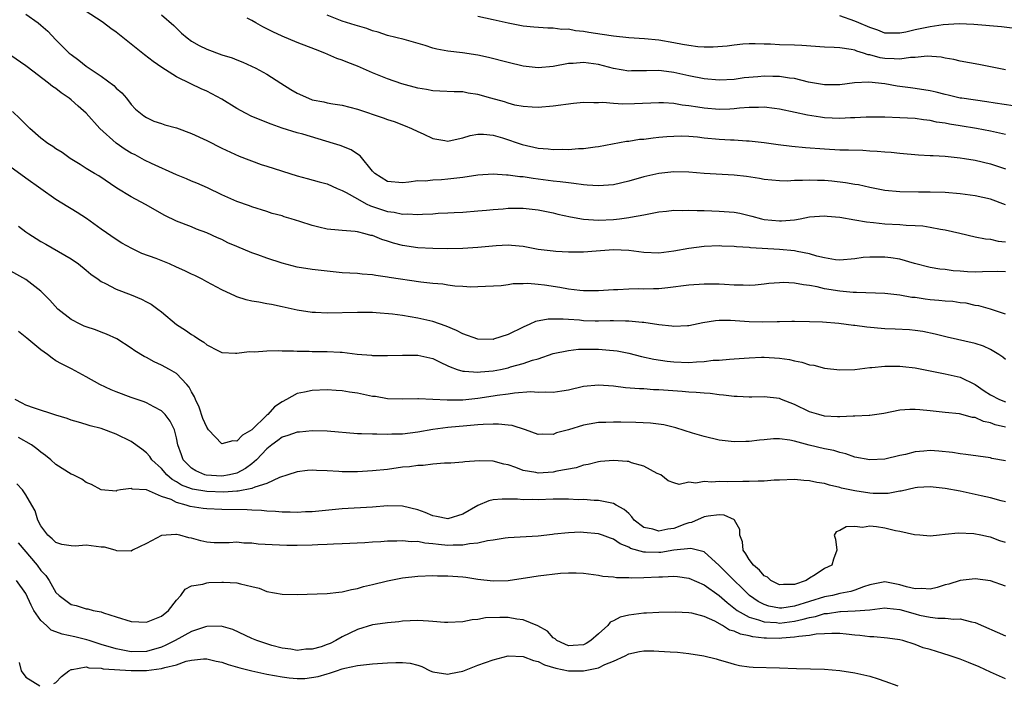
# Model space of a CAD drawing. Units: inches. Extents: x 2538000 to 2541000, y 1557000 to 1560000.
# Drawn here: x 2538134 to 2538265, y 1557593 to 1557681 of the extents above; entities that cross this region are included whole.
import ezdxf

# ---------------------------------------------------------------- set-up
doc = ezdxf.new("R2010")
doc.units = ezdxf.units.IN
doc.header["$MEASUREMENT"] = 0
doc.layers.add('LD25381557_2ft', color=221, linetype='Continuous')

msp = doc.modelspace()

# ---------------------------------------------------------------- linework, layer by layer
at = {"layer": 'LD25381557_2ft'}
for points, elevation in [([(2538265, 1557656.86), (2538263, 1557657.6), (2538261, 1557658.06), (2538259, 1557658.32), (2538257, 1557658.47), (2538255, 1557658.52), (2538253.48, 1557658.52), (2538251, 1557658.57), (2538249, 1557658.77), (2538247, 1557659.16), (2538245.5, 1557659.5), (2538245, 1557659.57), (2538243.79, 1557659.79), (2538241.98, 1557659.98), (2538241, 1557660.06), (2538240.07, 1557660.07), (2538239, 1557660.13), (2538238.06, 1557660.06), (2538237, 1557660.08), (2538236.01, 1557660.01), (2538235, 1557660.03), (2538233, 1557660.22), (2538232.35, 1557660.35), (2538230.62, 1557660.62), (2538229, 1557660.79), (2538225, 1557661.03), (2538223, 1557661.17), (2538221, 1557661.21), (2538219, 1557661.02), (2538217, 1557660.56), (2538215, 1557659.98), (2538213, 1557659.52), (2538211, 1557659.36), (2538209.48, 1557659.48), (2538209, 1557659.49), (2538207.7, 1557659.7), (2538207, 1557659.75), (2538205.92, 1557659.92), (2538205, 1557660.01), (2538203, 1557660.27), (2538202.34, 1557660.34), (2538201, 1557660.55), (2538200.57, 1557660.57), (2538199, 1557660.8), (2538198.8, 1557660.8), (2538197, 1557660.92), (2538195, 1557660.79), (2538193, 1557660.5), (2538191, 1557660.24), (2538190.16, 1557660.16), (2538189, 1557660.12), (2538188.01, 1557660.01), (2538187, 1557660.03), (2538185.84, 1557659.84), (2538185, 1557659.77), (2538183, 1557659.94), (2538181.3, 1557661), (2538181, 1557661.31), (2538179.37, 1557663.37), (2538179, 1557663.58), (2538178.16, 1557664.16), (2538176.72, 1557664.72), (2538175.85, 1557665), (2538171.77, 1557666.23), (2538171, 1557666.43), (2538169.03, 1557667.03), (2538167.55, 1557667.55), (2538165, 1557668.59), (2538164.17, 1557669), (2538163, 1557669.64), (2538161, 1557670.88), (2538159, 1557671.95), (2538158.26, 1557672.26), (2538156.9, 1557672.9), (2538155, 1557673.83), (2538153.06, 1557675.06), (2538151.88, 1557675.88), (2538150.75, 1557676.75), (2538149.63, 1557677.63), (2538147, 1557679.76), (2538146.27, 1557680.27), (2538145.31, 1557681), (2538145, 1557681.22), (2538143, 1557682.5)], 8240), ([(2538135, 1557682.14), (2538136.64, 1557681), (2538137, 1557680.72), (2538137.9, 1557679.9), (2538139, 1557678.75), (2538140.75, 1557677), (2538141, 1557676.79), (2538142.05, 1557676.05), (2538143, 1557675.28), (2538145, 1557673.95), (2538146.7, 1557672.7), (2538147, 1557672.36), (2538147.72, 1557671.72), (2538148.35, 1557671), (2538149, 1557670.18), (2538149.57, 1557669.57), (2538150.24, 1557669), (2538150.68, 1557668.68), (2538151, 1557668.46), (2538151.97, 1557667.97), (2538153, 1557667.63), (2538153.46, 1557667.46), (2538155, 1557667.07), (2538157, 1557666.34), (2538159, 1557665.37), (2538161, 1557664.38), (2538163.31, 1557663.31), (2538166.22, 1557662.22), (2538167, 1557662), (2538171, 1557660.71), (2538172.35, 1557660.35), (2538173.91, 1557659.91), (2538175, 1557659.62), (2538176.33, 1557659), (2538177, 1557658.74), (2538177.51, 1557658.49), (2538179, 1557657.63), (2538180.18, 1557657), (2538180.73, 1557656.73), (2538181, 1557656.65), (2538182.22, 1557656.22), (2538183, 1557655.97), (2538183.87, 1557655.87), (2538185, 1557655.61), (2538185.65, 1557655.65), (2538187, 1557655.57), (2538187.63, 1557655.63), (2538189, 1557655.66), (2538189.73, 1557655.73), (2538191, 1557655.77), (2538191.85, 1557655.85), (2538193, 1557655.88), (2538195, 1557656.04), (2538196.14, 1557656.14), (2538197, 1557656.25), (2538198.34, 1557656.34), (2538199, 1557656.42), (2538201, 1557656.41), (2538203, 1557656.18), (2538205, 1557655.78), (2538205.62, 1557655.62), (2538207.26, 1557655.26), (2538209, 1557654.94), (2538211, 1557654.8), (2538213, 1557654.91), (2538213.76, 1557655), (2538215, 1557655.17), (2538215.23, 1557655.23), (2538217, 1557655.52), (2538217.66, 1557655.66), (2538219, 1557655.9), (2538220, 1557656), (2538221, 1557656.13), (2538222.12, 1557656.12), (2538223, 1557656.16), (2538224.09, 1557656.09), (2538225, 1557656.09), (2538226.04, 1557656.04), (2538227, 1557656.02), (2538229, 1557655.86), (2538229.73, 1557655.73), (2538231.36, 1557655.36), (2538232.64, 1557655), (2538233, 1557654.92), (2538235, 1557654.71), (2538235.29, 1557654.71), (2538237, 1557654.88), (2538237.76, 1557655), (2538239, 1557655.24), (2538241, 1557655.38), (2538241.34, 1557655.34), (2538243, 1557655.21), (2538245, 1557654.88), (2538246.57, 1557654.58), (2538247.51, 1557654.49), (2538249, 1557654.31), (2538251, 1557654.22), (2538251.84, 1557654.16), (2538253, 1557654.12), (2538254.05, 1557654.05), (2538255, 1557653.89), (2538256.4, 1557653.6), (2538257, 1557653.53), (2538258.93, 1557653.07), (2538261, 1557652.61), (2538262.34, 1557652.34), (2538263, 1557652.31), (2538264.01, 1557652.01), (2538265, 1557651.94)], 8238), ([(2538153, 1557682.07), (2538154.64, 1557680.64), (2538155, 1557680.31), (2538155.66, 1557679.66), (2538156.39, 1557679), (2538157, 1557678.57), (2538158.01, 1557678.01), (2538159, 1557677.53), (2538161, 1557676.78), (2538162.37, 1557676.37), (2538163, 1557676.08), (2538163.79, 1557675.79), (2538165.51, 1557675), (2538167, 1557674.21), (2538168.86, 1557673), (2538170.18, 1557672.18), (2538171, 1557671.69), (2538172.49, 1557671), (2538173, 1557670.81), (2538174.54, 1557670.54), (2538175, 1557670.41), (2538175.74, 1557670.26), (2538177, 1557670.08), (2538179, 1557669.55), (2538182.42, 1557668.42), (2538183, 1557668.19), (2538183.9, 1557667.9), (2538185.36, 1557667.36), (2538186.2, 1557667), (2538187, 1557666.6), (2538187.72, 1557666.28), (2538189, 1557665.66), (2538190.62, 1557665.38), (2538191, 1557665.3), (2538192.38, 1557665.62), (2538193, 1557665.73), (2538193.96, 1557666.04), (2538195, 1557666.25), (2538195.75, 1557666.25), (2538197, 1557666.11), (2538198.25, 1557665.75), (2538200.86, 1557664.86), (2538203, 1557664.39), (2538204.3, 1557664.3), (2538205, 1557664.2), (2538206.24, 1557664.24), (2538207, 1557664.19), (2538208.33, 1557664.33), (2538209, 1557664.34), (2538210.57, 1557664.57), (2538211, 1557664.61), (2538214.7, 1557665.3), (2538215, 1557665.32), (2538216.45, 1557665.55), (2538217, 1557665.58), (2538218.24, 1557665.76), (2538219, 1557665.82), (2538220.07, 1557665.93), (2538221, 1557665.98), (2538222.01, 1557665.99), (2538223, 1557665.96), (2538224.14, 1557665.86), (2538225, 1557665.76), (2538227, 1557665.57), (2538228.52, 1557665.48), (2538229, 1557665.47), (2538230.64, 1557665.36), (2538231, 1557665.36), (2538233, 1557665.11), (2538234.84, 1557664.84), (2538236.63, 1557664.63), (2538238.47, 1557664.47), (2538241, 1557664.28), (2538243, 1557664.17), (2538244.15, 1557664.15), (2538246.09, 1557664.09), (2538247, 1557664.03), (2538247.98, 1557663.98), (2538249, 1557663.87), (2538249.83, 1557663.83), (2538251, 1557663.69), (2538253.48, 1557663.48), (2538255, 1557663.42), (2538255.39, 1557663.39), (2538257, 1557663.32), (2538259, 1557663.1), (2538259.57, 1557663), (2538261, 1557662.76), (2538263, 1557662.29), (2538265, 1557661.62)], 8242), ([(2538265, 1557666.18), (2538263, 1557666.63), (2538261.16, 1557667), (2538259, 1557667.35), (2538257.56, 1557667.56), (2538257, 1557667.68), (2538255.84, 1557667.84), (2538255, 1557668.04), (2538254.14, 1557668.14), (2538253, 1557668.31), (2538251, 1557668.42), (2538249, 1557668.47), (2538247, 1557668.5), (2538246.5, 1557668.5), (2538245, 1557668.42), (2538244.42, 1557668.42), (2538243, 1557668.33), (2538241, 1557668.42), (2538240.47, 1557668.47), (2538238.74, 1557668.74), (2538237.09, 1557669.09), (2538235, 1557669.57), (2538234.37, 1557669.63), (2538233, 1557669.83), (2538232.22, 1557669.78), (2538231, 1557669.79), (2538229.69, 1557669.69), (2538229, 1557669.6), (2538228.43, 1557669.57), (2538227, 1557669.52), (2538225, 1557669.68), (2538224.17, 1557669.83), (2538223, 1557670), (2538222.09, 1557670.09), (2538221, 1557670.29), (2538219.63, 1557670.37), (2538219, 1557670.38), (2538215.76, 1557670.24), (2538214.23, 1557670.23), (2538213, 1557670.29), (2538211.58, 1557670.42), (2538211, 1557670.41), (2538210.38, 1557670.38), (2538209, 1557670.43), (2538207.68, 1557670.32), (2538205, 1557669.95), (2538203, 1557669.79), (2538202.18, 1557669.82), (2538201, 1557669.9), (2538199.9, 1557670.1), (2538199, 1557670.33), (2538198.51, 1557670.51), (2538196.72, 1557671), (2538195, 1557671.51), (2538193.69, 1557671.69), (2538193, 1557671.83), (2538191.85, 1557671.85), (2538189.96, 1557671.96), (2538189, 1557671.98), (2538188.16, 1557672.16), (2538187, 1557672.33), (2538184.91, 1557672.91), (2538183, 1557673.59), (2538181, 1557674.39), (2538179, 1557675.27), (2538177.73, 1557675.73), (2538177, 1557676.07), (2538176.28, 1557676.28), (2538174.68, 1557677), (2538173.45, 1557677.45), (2538171, 1557678.39), (2538169, 1557679.22), (2538167.8, 1557679.8), (2538167, 1557680.21), (2538166.46, 1557680.46), (2538165.52, 1557681), (2538165, 1557681.31), (2538164.39, 1557681.61)], 8244), ([(2538266.02, 1557669.98), (2538263.65, 1557670.35), (2538262.54, 1557670.54), (2538259.21, 1557671), (2538259, 1557671.03), (2538257.41, 1557671.41), (2538257, 1557671.49), (2538255.81, 1557671.81), (2538255, 1557671.99), (2538253, 1557672.31), (2538252.38, 1557672.38), (2538250.61, 1557672.61), (2538249, 1557672.9), (2538246.86, 1557673.14), (2538244.97, 1557673.03), (2538243, 1557672.76), (2538241, 1557672.76), (2538238.86, 1557673.14), (2538237, 1557673.6), (2538236.34, 1557673.66), (2538235, 1557673.89), (2538234.11, 1557673.89), (2538233, 1557673.93), (2538232.14, 1557673.86), (2538230.31, 1557673.69), (2538229, 1557673.51), (2538227, 1557673.41), (2538225, 1557673.57), (2538223, 1557673.96), (2538221, 1557674.41), (2538219.37, 1557674.63), (2538219, 1557674.67), (2538217.35, 1557674.65), (2538217, 1557674.64), (2538215.38, 1557674.62), (2538215, 1557674.6), (2538213, 1557674.93), (2538211, 1557675.48), (2538209.66, 1557675.66), (2538209, 1557675.76), (2538207.63, 1557675.63), (2538207, 1557675.6), (2538205, 1557675.21), (2538203, 1557675.03), (2538201, 1557675.25), (2538199, 1557675.73), (2538196.42, 1557676.42), (2538195, 1557676.73), (2538192.96, 1557677.04), (2538191, 1557677.27), (2538189.52, 1557677.52), (2538189, 1557677.66), (2538188, 1557678), (2538185.21, 1557678.79), (2538183, 1557679.31), (2538181.75, 1557679.75), (2538181, 1557679.94), (2538180.26, 1557680.27), (2538179, 1557680.6), (2538178.72, 1557680.72), (2538177, 1557681.22), (2538175, 1557682.02)], 8246), ([(2538265, 1557674.79), (2538263, 1557675.15), (2538261.46, 1557675.46), (2538259, 1557675.94), (2538258.14, 1557676.14), (2538257, 1557676.34), (2538256.46, 1557676.46), (2538254.59, 1557676.59), (2538253, 1557676.42), (2538252.42, 1557676.42), (2538251, 1557676.17), (2538250.24, 1557676.24), (2538249, 1557676.26), (2538248.36, 1557676.36), (2538247, 1557676.76), (2538246.78, 1557676.78), (2538246.15, 1557677), (2538245.26, 1557677.26), (2538245, 1557677.38), (2538244.51, 1557677.49), (2538243, 1557677.68), (2538242.27, 1557677.73), (2538241, 1557677.77), (2538237.98, 1557677.98), (2538237, 1557678.03), (2538235, 1557678.09), (2538233.83, 1557678.17), (2538233, 1557678.18), (2538231.77, 1557678.23), (2538231, 1557678.23), (2538230.16, 1557678.16), (2538229, 1557678.06), (2538228.09, 1557677.91), (2538226.23, 1557677.77), (2538225, 1557677.79), (2538224.17, 1557677.83), (2538223, 1557677.98), (2538222.15, 1557678.15), (2538221, 1557678.34), (2538219, 1557678.69), (2538217.1, 1557678.9), (2538215, 1557679.03), (2538213, 1557679.24), (2538211.47, 1557679.47), (2538209.71, 1557679.71), (2538209, 1557679.86), (2538207.94, 1557679.94), (2538207, 1557680.15), (2538206.13, 1557680.13), (2538205, 1557680.31), (2538204.29, 1557680.29), (2538202.42, 1557680.42), (2538201, 1557680.58), (2538199, 1557680.98), (2538197, 1557681.42), (2538195, 1557681.83)], 8248), ([(2538267, 1557680.18), (2538264.46, 1557680.46), (2538260.8, 1557680.8), (2538258.87, 1557680.87), (2538256.73, 1557680.73), (2538255, 1557680.48), (2538253, 1557680.09), (2538251.79, 1557679.79), (2538251, 1557679.65), (2538249, 1557679.66), (2538248.05, 1557680.05), (2538247, 1557680.37), (2538245.54, 1557681), (2538245, 1557681.25), (2538243, 1557681.93)], 8250), ([(2538265, 1557647.97), (2538263.98, 1557647.98), (2538261.95, 1557647.95), (2538261, 1557647.92), (2538259.96, 1557647.96), (2538259, 1557648.05), (2538258.07, 1557648.07), (2538257, 1557648.25), (2538256.3, 1557648.3), (2538255, 1557648.53), (2538252.93, 1557649.07), (2538251, 1557649.62), (2538249.81, 1557649.81), (2538249, 1557649.89), (2538248.08, 1557649.92), (2538247, 1557649.91), (2538246.13, 1557649.87), (2538245, 1557649.7), (2538243, 1557649.52), (2538242.43, 1557649.57), (2538241, 1557649.82), (2538239.96, 1557650.04), (2538239, 1557650.35), (2538237.35, 1557650.65), (2538237, 1557650.74), (2538235, 1557650.93), (2538231.16, 1557651.16), (2538231, 1557651.19), (2538229.29, 1557651.29), (2538229, 1557651.34), (2538227.38, 1557651.38), (2538227, 1557651.4), (2538225, 1557651.31), (2538223, 1557651.05), (2538221, 1557650.69), (2538219, 1557650.44), (2538217, 1557650.51), (2538215, 1557650.78), (2538213, 1557650.86), (2538210.68, 1557650.68), (2538209, 1557650.58), (2538207, 1557650.58), (2538205.34, 1557650.66), (2538205, 1557650.69), (2538203, 1557650.93), (2538201, 1557651.3), (2538199.46, 1557651.46), (2538199, 1557651.49), (2538197.41, 1557651.41), (2538195, 1557651.17), (2538193, 1557651.05), (2538191, 1557651.03), (2538189, 1557651.06), (2538187, 1557651.16), (2538185, 1557651.46), (2538183.78, 1557651.78), (2538183, 1557652.04), (2538182.25, 1557652.25), (2538181, 1557652.76), (2538180.8, 1557652.8), (2538180.05, 1557653), (2538179, 1557653.25), (2538178.69, 1557653.31), (2538177, 1557653.44), (2538176.49, 1557653.51), (2538175, 1557653.64), (2538173.88, 1557653.88), (2538173, 1557654.11), (2538171.36, 1557654.64), (2538170.21, 1557655), (2538169.27, 1557655.27), (2538169, 1557655.37), (2538167.71, 1557655.71), (2538167, 1557655.95), (2538165, 1557656.57), (2538164.7, 1557656.7), (2538163, 1557657.29), (2538161, 1557658.18), (2538159.09, 1557659.09), (2538157.71, 1557659.71), (2538157, 1557660), (2538156.31, 1557660.31), (2538155, 1557660.84), (2538151.66, 1557662.34), (2538150.77, 1557662.77), (2538149.49, 1557663.49), (2538149, 1557663.73), (2538148.2, 1557664.2), (2538147, 1557665.05), (2538144.83, 1557667), (2538143, 1557669.02), (2538141.94, 1557669.94), (2538141, 1557670.79), (2538140.74, 1557671), (2538139.7, 1557671.7), (2538139, 1557672.28), (2538138.56, 1557672.56), (2538138.02, 1557673), (2538135.16, 1557675.16), (2538135, 1557675.29), (2538133, 1557676.68)], 8236), ([(2538265, 1557642.35), (2538263.01, 1557643.01), (2538261.46, 1557643.46), (2538261, 1557643.51), (2538259.78, 1557643.78), (2538259, 1557643.85), (2538258.01, 1557644.01), (2538257, 1557644.06), (2538256.17, 1557644.17), (2538255, 1557644.26), (2538254.33, 1557644.33), (2538253, 1557644.54), (2538252.57, 1557644.57), (2538251, 1557644.85), (2538249, 1557645.06), (2538245.23, 1557645.23), (2538244.79, 1557645.21), (2538243, 1557645.38), (2538241, 1557645.72), (2538240.03, 1557645.97), (2538239, 1557646.16), (2538238.22, 1557646.22), (2538237, 1557646.47), (2538235.48, 1557646.52), (2538235, 1557646.5), (2538233.61, 1557646.39), (2538233, 1557646.31), (2538231.8, 1557646.2), (2538231, 1557646.15), (2538230.2, 1557646.2), (2538229, 1557646.2), (2538227.73, 1557646.27), (2538227, 1557646.33), (2538225, 1557646.33), (2538223, 1557646.17), (2538220.18, 1557645.82), (2538219, 1557645.71), (2538218.3, 1557645.7), (2538217, 1557645.64), (2538216.32, 1557645.68), (2538215, 1557645.65), (2538213.57, 1557645.57), (2538213, 1557645.58), (2538211, 1557645.44), (2538210.58, 1557645.42), (2538209, 1557645.44), (2538208.53, 1557645.47), (2538207, 1557645.65), (2538205.87, 1557645.87), (2538203.81, 1557646.19), (2538203, 1557646.29), (2538201.6, 1557646.4), (2538201, 1557646.37), (2538199.65, 1557646.35), (2538199, 1557646.23), (2538198.1, 1557646.1), (2538195, 1557645.96), (2538194.06, 1557645.94), (2538193, 1557646.02), (2538191.94, 1557646.06), (2538191, 1557646.2), (2538190.32, 1557646.32), (2538189, 1557646.42), (2538187.4, 1557646.6), (2538183.21, 1557647.21), (2538183, 1557647.26), (2538181.45, 1557647.45), (2538181, 1557647.54), (2538179.64, 1557647.64), (2538179, 1557647.72), (2538177, 1557647.84), (2538175, 1557648.03), (2538173, 1557648.27), (2538171, 1557648.59), (2538169, 1557649.11), (2538167, 1557649.77), (2538165.78, 1557650.22), (2538165, 1557650.49), (2538163, 1557651.33), (2538161.8, 1557651.8), (2538161, 1557652.23), (2538160.45, 1557652.45), (2538159, 1557653.15), (2538157.64, 1557653.64), (2538157, 1557653.93), (2538155, 1557654.69), (2538153.43, 1557655.43), (2538150.89, 1557656.89), (2538149, 1557657.92), (2538147.08, 1557659.08), (2538144.68, 1557660.68), (2538144.12, 1557661), (2538143, 1557661.69), (2538142.2, 1557662.2), (2538140.88, 1557663), (2538139.81, 1557663.81), (2538139, 1557664.3), (2538138.6, 1557664.6), (2538137.94, 1557665), (2538137, 1557665.68), (2538135.53, 1557667), (2538135, 1557667.5), (2538134.26, 1557668.26), (2538133.24, 1557669.24)], 8234), ([(2538265, 1557636.33), (2538264.64, 1557636.64), (2538264.14, 1557637), (2538263, 1557637.64), (2538262.08, 1557638.08), (2538261, 1557638.45), (2538257.27, 1557639.27), (2538255.68, 1557639.68), (2538254.03, 1557640.03), (2538253, 1557640.17), (2538252.25, 1557640.25), (2538250.35, 1557640.35), (2538249, 1557640.41), (2538246.61, 1557640.61), (2538245, 1557640.84), (2538244.85, 1557640.85), (2538242.9, 1557641.1), (2538240.73, 1557641.27), (2538239, 1557641.34), (2538237, 1557641.38), (2538236.64, 1557641.36), (2538235, 1557641.34), (2538234.69, 1557641.31), (2538232.72, 1557641.28), (2538231, 1557641.32), (2538228.51, 1557641.49), (2538227, 1557641.49), (2538226.54, 1557641.46), (2538224.83, 1557641.17), (2538223, 1557640.79), (2538222.79, 1557640.79), (2538221, 1557640.68), (2538220.74, 1557640.74), (2538219, 1557640.9), (2538217, 1557641.23), (2538216.77, 1557641.23), (2538215, 1557641.43), (2538214.58, 1557641.42), (2538213, 1557641.46), (2538212.56, 1557641.44), (2538211, 1557641.42), (2538210.57, 1557641.43), (2538209, 1557641.47), (2538208.48, 1557641.52), (2538207, 1557641.61), (2538206.32, 1557641.68), (2538204.31, 1557641.69), (2538202.64, 1557641.36), (2538201.88, 1557641), (2538201, 1557640.63), (2538199, 1557639.64), (2538197.07, 1557639), (2538197, 1557638.98), (2538195, 1557639.01), (2538193, 1557639.73), (2538192.17, 1557640.17), (2538190.76, 1557640.76), (2538189, 1557641.37), (2538187, 1557641.82), (2538185, 1557642.14), (2538183.68, 1557642.32), (2538181.48, 1557642.52), (2538181, 1557642.54), (2538179, 1557642.57), (2538175, 1557642.47), (2538173.44, 1557642.56), (2538173, 1557642.56), (2538171, 1557642.87), (2538169, 1557643.32), (2538167.6, 1557643.6), (2538167, 1557643.73), (2538165.91, 1557643.91), (2538165, 1557644.08), (2538164.25, 1557644.25), (2538163, 1557644.65), (2538162.75, 1557644.75), (2538162.27, 1557645), (2538161, 1557645.59), (2538159, 1557646.65), (2538158.38, 1557647), (2538157.45, 1557647.45), (2538157, 1557647.65), (2538156.09, 1557648.09), (2538155, 1557648.59), (2538154.05, 1557649), (2538152.29, 1557649.71), (2538150.41, 1557650.41), (2538149.05, 1557651.05), (2538147.75, 1557651.75), (2538147, 1557652.23), (2538145, 1557653.62), (2538143.05, 1557655.05), (2538141.83, 1557655.83), (2538141, 1557656.34), (2538140.57, 1557656.57), (2538139, 1557657.56), (2538137, 1557658.96), (2538135, 1557660.37), (2538131.37, 1557663)], 8232), ([(2538134.02, 1557654.02), (2538135, 1557653.28), (2538135.39, 1557653), (2538136.37, 1557652.37), (2538137, 1557651.99), (2538137.65, 1557651.65), (2538141, 1557649.7), (2538141.99, 1557649), (2538143, 1557648.19), (2538143.64, 1557647.64), (2538144.58, 1557647), (2538145, 1557646.69), (2538145.57, 1557646.43), (2538147, 1557645.66), (2538149, 1557644.89), (2538150.33, 1557644.33), (2538151, 1557643.97), (2538151.65, 1557643.65), (2538152.54, 1557643), (2538153, 1557642.65), (2538155, 1557640.98), (2538156.2, 1557640.2), (2538157, 1557639.62), (2538157.4, 1557639.4), (2538157.98, 1557639), (2538158.62, 1557638.63), (2538159, 1557638.28), (2538160.55, 1557637.45), (2538161, 1557637.23), (2538162.83, 1557637.17), (2538163, 1557637.14), (2538164.62, 1557637.38), (2538165.35, 1557637.35), (2538167, 1557637.46), (2538168.5, 1557637.5), (2538169, 1557637.46), (2538170.54, 1557637.46), (2538171, 1557637.42), (2538172.58, 1557637.42), (2538173, 1557637.39), (2538175, 1557637.4), (2538176.72, 1557637.28), (2538177, 1557637.28), (2538178.97, 1557637.03), (2538180.88, 1557636.88), (2538181, 1557636.85), (2538183, 1557636.83), (2538185, 1557636.91), (2538187, 1557636.9), (2538189, 1557636.45), (2538189.97, 1557635.97), (2538191, 1557635.5), (2538191.33, 1557635.33), (2538192.25, 1557635), (2538193, 1557634.76), (2538193.23, 1557634.77), (2538195, 1557634.62), (2538195.33, 1557634.67), (2538197, 1557634.82), (2538197.97, 1557635), (2538199, 1557635.22), (2538199.33, 1557635.33), (2538201, 1557635.79), (2538202.22, 1557636.22), (2538203, 1557636.43), (2538205, 1557637.1), (2538207, 1557637.53), (2538208.33, 1557637.67), (2538210.32, 1557637.68), (2538211, 1557637.67), (2538212.45, 1557637.55), (2538213, 1557637.53), (2538213.47, 1557637.47), (2538215, 1557637.15), (2538216.7, 1557636.7), (2538218.35, 1557636.35), (2538220.1, 1557636.1), (2538221, 1557636.01), (2538223, 1557635.93), (2538224.02, 1557636.02), (2538225, 1557636.05), (2538226.22, 1557636.21), (2538227, 1557636.25), (2538228.37, 1557636.37), (2538229, 1557636.39), (2538231, 1557636.54), (2538232.61, 1557636.61), (2538233, 1557636.64), (2538235, 1557636.51), (2538236.32, 1557636.32), (2538237, 1557636.14), (2538237.98, 1557635.98), (2538239, 1557635.62), (2538239.56, 1557635.56), (2538241, 1557635.15), (2538243, 1557634.93), (2538245.01, 1557635.01), (2538247, 1557635.25), (2538247.25, 1557635.25), (2538249, 1557635.45), (2538249.42, 1557635.42), (2538251, 1557635.45), (2538251.4, 1557635.4), (2538253, 1557635.22), (2538257, 1557634.43), (2538259, 1557633.99), (2538261, 1557632.98), (2538262.17, 1557632.17), (2538263, 1557631.65), (2538264.23, 1557631), (2538265, 1557630.7)], 8230), ([(2538265, 1557627.32), (2538263.65, 1557627.65), (2538263, 1557627.91), (2538262.1, 1557628.1), (2538261, 1557628.6), (2538260.63, 1557628.63), (2538258.91, 1557629.09), (2538257, 1557629.27), (2538255, 1557629.5), (2538253.62, 1557629.62), (2538253, 1557629.7), (2538252.32, 1557629.68), (2538251, 1557629.58), (2538248.85, 1557629.15), (2538247, 1557628.89), (2538246.9, 1557628.9), (2538245, 1557628.78), (2538244.79, 1557628.79), (2538243, 1557628.71), (2538242.73, 1557628.73), (2538241, 1557628.8), (2538240.25, 1557629), (2538239, 1557629.38), (2538237, 1557630.34), (2538235.29, 1557631), (2538235, 1557631.13), (2538233, 1557631.38), (2538231.34, 1557631.34), (2538231, 1557631.32), (2538229.41, 1557631.41), (2538229, 1557631.4), (2538227.6, 1557631.6), (2538227, 1557631.65), (2538225.81, 1557631.81), (2538225, 1557631.85), (2538223.96, 1557631.96), (2538223, 1557631.99), (2538222.08, 1557632.08), (2538219, 1557632.29), (2538218.31, 1557632.31), (2538217, 1557632.41), (2538216.42, 1557632.42), (2538214.58, 1557632.58), (2538213, 1557632.78), (2538211, 1557632.93), (2538209, 1557632.73), (2538207, 1557632.23), (2538206.13, 1557632.13), (2538205, 1557631.92), (2538204, 1557632), (2538203, 1557631.95), (2538202.01, 1557632.01), (2538199.86, 1557631.86), (2538199, 1557631.73), (2538197.54, 1557631.54), (2538197, 1557631.45), (2538195, 1557631.15), (2538193, 1557630.94), (2538191.09, 1557630.91), (2538190.9, 1557630.9), (2538189, 1557631.02), (2538187.1, 1557631.1), (2538187, 1557631.12), (2538185, 1557631.06), (2538183, 1557631.12), (2538181.39, 1557631.39), (2538181, 1557631.43), (2538179, 1557631.83), (2538177.97, 1557631.97), (2538177, 1557632.15), (2538176.19, 1557632.19), (2538175, 1557632.28), (2538173, 1557632.21), (2538171.98, 1557631.98), (2538171, 1557631.8), (2538169.6, 1557631), (2538169, 1557630.7), (2538167.98, 1557630.02), (2538167.11, 1557629), (2538167, 1557628.91), (2538165, 1557626.98), (2538163.74, 1557626.26), (2538163, 1557625.5), (2538162.47, 1557625.53), (2538161, 1557625.14), (2538159.24, 1557627), (2538159, 1557627.34), (2538158.51, 1557628.51), (2538157.99, 1557629.99), (2538157.52, 1557631), (2538157.38, 1557631.38), (2538157, 1557632.01), (2538156.66, 1557632.66), (2538156.36, 1557633), (2538155, 1557634.44), (2538154.05, 1557635), (2538153, 1557635.59), (2538152.02, 1557636.02), (2538151, 1557636.57), (2538150.7, 1557636.7), (2538149.46, 1557637.46), (2538149, 1557637.81), (2538147.06, 1557639.06), (2538145.7, 1557639.7), (2538145, 1557639.93), (2538144.24, 1557640.24), (2538143, 1557640.65), (2538142.75, 1557640.75), (2538142.21, 1557641), (2538141, 1557641.62), (2538139.25, 1557643), (2538138.18, 1557644.18), (2538137.4, 1557645), (2538137, 1557645.37), (2538135, 1557646.95), (2538133, 1557648.05)], 8228), ([(2538265, 1557622.89), (2538263.2, 1557623.2), (2538263, 1557623.25), (2538259.73, 1557623.73), (2538259, 1557623.8), (2538257.98, 1557623.98), (2538256.16, 1557624.16), (2538255, 1557624.26), (2538254.16, 1557624.16), (2538253, 1557624.08), (2538251.72, 1557623.72), (2538251, 1557623.57), (2538249, 1557623.11), (2538247, 1557623.01), (2538245, 1557623.37), (2538243.81, 1557623.81), (2538243, 1557623.98), (2538242.23, 1557624.23), (2538241, 1557624.46), (2538238.93, 1557624.93), (2538237, 1557625.46), (2538236.4, 1557625.6), (2538235, 1557625.78), (2538234.22, 1557625.78), (2538233, 1557625.66), (2538232.38, 1557625.62), (2538231, 1557625.44), (2538230.56, 1557625.44), (2538229, 1557625.41), (2538227, 1557625.63), (2538225, 1557626.08), (2538223.45, 1557626.55), (2538221.27, 1557627.27), (2538219.66, 1557627.66), (2538217.88, 1557627.88), (2538215.95, 1557627.95), (2538213.98, 1557627.98), (2538213, 1557628.01), (2538211.97, 1557627.97), (2538211, 1557627.97), (2538209.74, 1557627.74), (2538209, 1557627.62), (2538207, 1557627), (2538205.43, 1557626.57), (2538205, 1557626.37), (2538203.6, 1557626.4), (2538203, 1557626.35), (2538201.29, 1557627), (2538199.55, 1557627.55), (2538199, 1557627.6), (2538197.74, 1557627.74), (2538197, 1557627.72), (2538195.7, 1557627.7), (2538195, 1557627.63), (2538193.53, 1557627.53), (2538191, 1557627.29), (2538189, 1557627.01), (2538187, 1557626.66), (2538185, 1557626.42), (2538183.59, 1557626.41), (2538183, 1557626.37), (2538181.58, 1557626.42), (2538181, 1557626.39), (2538179.54, 1557626.46), (2538179, 1557626.45), (2538175, 1557626.79), (2538173, 1557626.83), (2538171.31, 1557626.69), (2538171, 1557626.68), (2538169.79, 1557626.21), (2538169, 1557626), (2538168.44, 1557625.56), (2538167.66, 1557625), (2538167, 1557624.46), (2538165.62, 1557623), (2538165, 1557622.45), (2538164.16, 1557621.84), (2538163, 1557621.23), (2538162.05, 1557621), (2538161, 1557620.84), (2538158.95, 1557620.95), (2538158.76, 1557621), (2538157.54, 1557621.54), (2538157, 1557621.88), (2538155.87, 1557623), (2538155.66, 1557623.66), (2538155.19, 1557625), (2538155, 1557625.9), (2538154.71, 1557627), (2538154.15, 1557628.15), (2538153.51, 1557629), (2538153, 1557629.52), (2538151.97, 1557630.03), (2538151, 1557630.56), (2538150.69, 1557630.69), (2538149, 1557631.28), (2538147, 1557632.03), (2538146.31, 1557632.31), (2538144.81, 1557633), (2538143, 1557634.03), (2538141.06, 1557635.06), (2538139.74, 1557635.74), (2538139, 1557636.16), (2538138.49, 1557636.49), (2538137.88, 1557637), (2538137, 1557637.62), (2538135.15, 1557639.15), (2538134.02, 1557640.02)], 8226), ([(2538265, 1557617.43), (2538264.45, 1557617.55), (2538263, 1557617.95), (2538261.77, 1557618.23), (2538261, 1557618.42), (2538259, 1557618.82), (2538257, 1557619.19), (2538255, 1557619.43), (2538253.33, 1557619.33), (2538253, 1557619.29), (2538251.15, 1557618.85), (2538251, 1557618.84), (2538249.45, 1557618.55), (2538247.45, 1557618.55), (2538247, 1557618.59), (2538245, 1557618.87), (2538243.26, 1557619.26), (2538243, 1557619.34), (2538241.64, 1557619.64), (2538241, 1557619.85), (2538239.99, 1557619.99), (2538239, 1557620.23), (2538238.25, 1557620.25), (2538237, 1557620.38), (2538235, 1557620.3), (2538234.29, 1557620.29), (2538233, 1557620.16), (2538232.19, 1557620.19), (2538231, 1557620.11), (2538230.14, 1557620.14), (2538228.1, 1557620.1), (2538227, 1557620.13), (2538226.04, 1557620.04), (2538225, 1557620.13), (2538223.89, 1557619.89), (2538223, 1557620.02), (2538221.72, 1557619.72), (2538221, 1557619.95), (2538220.23, 1557620.23), (2538219.25, 1557621), (2538218.8, 1557621.2), (2538217, 1557622.18), (2538215.39, 1557622.61), (2538215, 1557622.77), (2538214.8, 1557622.8), (2538213, 1557622.92), (2538211.24, 1557622.76), (2538211, 1557622.75), (2538209.61, 1557622.39), (2538209, 1557622.3), (2538208.04, 1557621.96), (2538205.48, 1557621.48), (2538205, 1557621.35), (2538203, 1557621.23), (2538202.7, 1557621.3), (2538201, 1557621.58), (2538200.02, 1557621.98), (2538199, 1557622.32), (2538198.42, 1557622.42), (2538197, 1557622.82), (2538195.14, 1557622.86), (2538193.27, 1557622.73), (2538193, 1557622.68), (2538191.42, 1557622.58), (2538191, 1557622.54), (2538190.55, 1557622.55), (2538189, 1557622.43), (2538187.74, 1557622.26), (2538187, 1557622.25), (2538185.91, 1557622.09), (2538185, 1557622.01), (2538183, 1557621.74), (2538181, 1557621.52), (2538179, 1557621.4), (2538177, 1557621.42), (2538176.54, 1557621.46), (2538175, 1557621.56), (2538173.58, 1557621.58), (2538173, 1557621.63), (2538172.4, 1557621.6), (2538171, 1557621.42), (2538169.79, 1557621), (2538168.65, 1557620.65), (2538167, 1557619.88), (2538165.39, 1557619.39), (2538165, 1557619.2), (2538163.17, 1557618.83), (2538163, 1557618.84), (2538161.28, 1557618.72), (2538159, 1557618.78), (2538157.11, 1557619.11), (2538157, 1557619.14), (2538155.66, 1557619.66), (2538155, 1557620.08), (2538154.4, 1557620.4), (2538153.73, 1557621), (2538153, 1557621.85), (2538151.73, 1557623), (2538151.45, 1557623.45), (2538151, 1557623.94), (2538150.4, 1557624.4), (2538149, 1557625.43), (2538147, 1557626.42), (2538145, 1557627.15), (2538143.52, 1557627.52), (2538143, 1557627.71), (2538141.99, 1557627.99), (2538141, 1557628.28), (2538140.5, 1557628.5), (2538139, 1557628.92), (2538136.15, 1557629.85), (2538135, 1557630.26), (2538134.52, 1557630.52), (2538133.59, 1557631)], 8224), ([(2538265, 1557612.04), (2538264.26, 1557612.26), (2538263, 1557612.73), (2538262.76, 1557612.76), (2538261.72, 1557613), (2538260.82, 1557613.18), (2538258.73, 1557613.27), (2538257, 1557613.07), (2538256.24, 1557613), (2538255, 1557612.85), (2538253.63, 1557613), (2538252.94, 1557613.06), (2538251, 1557613.48), (2538250.42, 1557613.58), (2538249, 1557613.91), (2538247.88, 1557614.12), (2538247, 1557614.18), (2538246.02, 1557614.02), (2538245, 1557614.16), (2538243.88, 1557614.12), (2538243, 1557613.62), (2538242.55, 1557613.45), (2538242.25, 1557613), (2538242.46, 1557612.46), (2538242.61, 1557611), (2538242.2, 1557609.8), (2538241.98, 1557609), (2538241, 1557608.56), (2538239.75, 1557607.75), (2538239, 1557607.3), (2538238.56, 1557607), (2538237, 1557606.44), (2538235.56, 1557606.44), (2538235, 1557606.39), (2538233.85, 1557607), (2538233.41, 1557607.41), (2538233, 1557607.6), (2538232.36, 1557608.36), (2538231.56, 1557609), (2538231, 1557609.76), (2538230.54, 1557610.54), (2538230.21, 1557611), (2538230.1, 1557612.1), (2538229.77, 1557613), (2538229.77, 1557613.77), (2538229.05, 1557615), (2538229.03, 1557615.03), (2538227.65, 1557615.65), (2538227, 1557615.68), (2538225.53, 1557615.53), (2538225, 1557615.42), (2538223.32, 1557614.68), (2538223, 1557614.64), (2538222.47, 1557614.47), (2538221, 1557613.9), (2538220.21, 1557613.79), (2538219, 1557613.52), (2538218.22, 1557613.78), (2538217, 1557614.03), (2538215.72, 1557615), (2538215.42, 1557615.42), (2538215, 1557615.86), (2538214.41, 1557616.41), (2538213.34, 1557617), (2538213, 1557617.21), (2538212.76, 1557617.24), (2538211, 1557617.6), (2538210.4, 1557617.6), (2538209, 1557617.72), (2538208.3, 1557617.7), (2538207, 1557617.8), (2538206.24, 1557617.76), (2538205, 1557617.79), (2538203, 1557617.7), (2538202.28, 1557617.72), (2538201, 1557617.68), (2538200.24, 1557617.76), (2538199, 1557617.77), (2538198.2, 1557617.79), (2538197, 1557617.68), (2538196.44, 1557617.56), (2538195, 1557616.94), (2538193, 1557615.77), (2538191, 1557615.17), (2538189.5, 1557615.5), (2538189, 1557615.57), (2538188, 1557616), (2538187, 1557616.36), (2538185, 1557616.85), (2538183, 1557616.88), (2538181, 1557616.71), (2538177, 1557616.48), (2538173, 1557616.12), (2538172.1, 1557616.1), (2538171, 1557616.03), (2538170.07, 1557616.07), (2538169, 1557616.05), (2538168.14, 1557616.14), (2538167, 1557616.17), (2538166.27, 1557616.27), (2538165, 1557616.31), (2538164.38, 1557616.38), (2538161, 1557616.43), (2538159, 1557616.5), (2538158.55, 1557616.55), (2538156.82, 1557616.82), (2538156.3, 1557617), (2538155, 1557617.34), (2538154.28, 1557617.72), (2538153, 1557618.15), (2538151, 1557619.01), (2538149.12, 1557619.12), (2538149, 1557619.19), (2538147.57, 1557619), (2538147.08, 1557618.92), (2538147, 1557618.86), (2538145, 1557619), (2538143.71, 1557619.71), (2538143, 1557619.98), (2538142.43, 1557620.43), (2538141.27, 1557621), (2538141, 1557621.11), (2538139, 1557622.4), (2538138.32, 1557623), (2538137.59, 1557623.59), (2538137, 1557624.02), (2538136.48, 1557624.48), (2538135.76, 1557625), (2538134.02, 1557625.98)], 8222), ([(2538265, 1557606.24), (2538263, 1557606.94), (2538261, 1557607.19), (2538259, 1557606.98), (2538257.49, 1557606.51), (2538257, 1557606.4), (2538255.94, 1557606.06), (2538255, 1557605.83), (2538253.9, 1557605.9), (2538253, 1557605.86), (2538251.85, 1557606.15), (2538251, 1557606.42), (2538249, 1557606.79), (2538247, 1557606.42), (2538246.15, 1557606.15), (2538245, 1557605.71), (2538244.46, 1557605.54), (2538243, 1557605.25), (2538242.03, 1557605), (2538241, 1557604.8), (2538237, 1557603.57), (2538235.33, 1557603.33), (2538235, 1557603.32), (2538233.58, 1557603.58), (2538233, 1557603.79), (2538232.2, 1557604.2), (2538231.03, 1557605), (2538230.03, 1557606.03), (2538228.98, 1557607), (2538228, 1557608), (2538227, 1557608.97), (2538225, 1557610.77), (2538223.23, 1557611.23), (2538221.01, 1557611), (2538219.28, 1557610.72), (2538219, 1557610.7), (2538217.24, 1557610.75), (2538217, 1557610.75), (2538215.24, 1557611.24), (2538215, 1557611.39), (2538213.85, 1557611.85), (2538213, 1557612.46), (2538212.59, 1557612.59), (2538211.53, 1557613), (2538211, 1557613.17), (2538209, 1557613.36), (2538208.62, 1557613.38), (2538207, 1557613.33), (2538205.12, 1557613.12), (2538204.89, 1557613.11), (2538203, 1557612.87), (2538199, 1557612.66), (2538198.62, 1557612.62), (2538197, 1557612.34), (2538196.26, 1557612.26), (2538195, 1557611.92), (2538193.86, 1557611.86), (2538193, 1557611.67), (2538191.7, 1557611.69), (2538191, 1557611.65), (2538189.75, 1557611.75), (2538189, 1557611.86), (2538187.93, 1557611.93), (2538187, 1557612.14), (2538186.14, 1557612.13), (2538185, 1557612.27), (2538184.22, 1557612.22), (2538183, 1557612.2), (2538182.13, 1557612.13), (2538181, 1557612.07), (2538180, 1557612), (2538177, 1557611.86), (2538175.82, 1557611.82), (2538175, 1557611.76), (2538173.73, 1557611.73), (2538173, 1557611.68), (2538171, 1557611.65), (2538169.65, 1557611.65), (2538167.7, 1557611.7), (2538165.82, 1557611.82), (2538165, 1557611.92), (2538163.95, 1557611.95), (2538163, 1557612.05), (2538161.99, 1557611.99), (2538161, 1557611.99), (2538160, 1557612), (2538159, 1557612.06), (2538158.24, 1557612.24), (2538157, 1557612.59), (2538156.65, 1557612.65), (2538155.42, 1557613), (2538155, 1557613.1), (2538154.89, 1557613.11), (2538153, 1557612.95), (2538151, 1557611.91), (2538149.16, 1557611), (2538149, 1557610.89), (2538147.08, 1557610.92), (2538146.86, 1557611), (2538145.42, 1557611.42), (2538145, 1557611.43), (2538143, 1557611.66), (2538141.53, 1557611.53), (2538141, 1557611.57), (2538139.77, 1557611.77), (2538139, 1557612.01), (2538138.51, 1557612.51), (2538137.9, 1557613), (2538137, 1557614.23), (2538136.6, 1557615), (2538136.22, 1557616.22), (2538135.82, 1557617), (2538135, 1557618.34), (2538134.54, 1557619), (2538133.81, 1557619.81)], 8220), ([(2538133.97, 1557611.97), (2538136.52, 1557609), (2538137, 1557608.33), (2538137.66, 1557607.66), (2538138.11, 1557607), (2538139, 1557605.4), (2538139.43, 1557605), (2538141, 1557603.79), (2538141.68, 1557603.68), (2538143, 1557603.24), (2538143.21, 1557603.21), (2538143.94, 1557603), (2538145, 1557602.82), (2538145.29, 1557602.71), (2538147, 1557602.18), (2538149, 1557601.52), (2538151, 1557601.44), (2538153, 1557602.27), (2538153.93, 1557603), (2538155, 1557604.39), (2538155.55, 1557605), (2538156.15, 1557605.85), (2538157, 1557606.28), (2538158.5, 1557606.5), (2538159, 1557606.68), (2538159.29, 1557606.71), (2538161, 1557606.78), (2538161.25, 1557606.75), (2538163, 1557606.68), (2538163.48, 1557606.52), (2538165, 1557606.2), (2538165.96, 1557605.96), (2538167, 1557605.54), (2538169, 1557605.18), (2538171, 1557605.14), (2538175, 1557605.27), (2538176.55, 1557605.45), (2538177, 1557605.46), (2538178.2, 1557605.8), (2538179, 1557605.91), (2538179.82, 1557606.18), (2538181, 1557606.45), (2538183, 1557606.95), (2538185, 1557607.35), (2538187, 1557607.57), (2538189, 1557607.64), (2538189.62, 1557607.62), (2538191, 1557607.61), (2538193, 1557607.45), (2538193.41, 1557607.41), (2538195, 1557607.17), (2538197, 1557606.93), (2538199.01, 1557606.99), (2538201, 1557607.3), (2538201.33, 1557607.33), (2538203, 1557607.6), (2538205.97, 1557607.97), (2538207, 1557608.02), (2538208.01, 1557608.01), (2538209, 1557607.94), (2538211, 1557607.68), (2538211.57, 1557607.57), (2538213, 1557607.49), (2538213.4, 1557607.4), (2538215, 1557607.38), (2538215.34, 1557607.34), (2538217, 1557607.36), (2538219, 1557607.45), (2538219.49, 1557607.49), (2538221, 1557607.54), (2538221.5, 1557607.5), (2538223, 1557607.28), (2538225, 1557606.39), (2538227, 1557604.98), (2538228.05, 1557604.05), (2538229.39, 1557603), (2538231, 1557602.11), (2538232.23, 1557601.77), (2538233, 1557601.49), (2538234.6, 1557601.4), (2538235, 1557601.34), (2538237, 1557601.6), (2538238.17, 1557601.83), (2538239, 1557602.08), (2538239.8, 1557602.2), (2538241, 1557602.59), (2538241.4, 1557602.6), (2538243, 1557602.88), (2538243.13, 1557602.87), (2538245.06, 1557602.94), (2538247, 1557603.11), (2538249, 1557603.34), (2538249.29, 1557603.29), (2538251, 1557603.12), (2538253, 1557602.55), (2538253.6, 1557602.4), (2538255, 1557602.13), (2538256.02, 1557601.98), (2538257, 1557602), (2538258.15, 1557601.85), (2538259, 1557601.9), (2538260.5, 1557601.5), (2538261, 1557601.42), (2538265, 1557599.63)], 8218), ([(2538265, 1557593.95), (2538263, 1557594.83), (2538261.52, 1557595.52), (2538260.11, 1557596.11), (2538259, 1557596.53), (2538257.65, 1557597), (2538256.7, 1557597.3), (2538255, 1557597.81), (2538254.06, 1557598.06), (2538253, 1557598.49), (2538251.39, 1557599), (2538251, 1557599.1), (2538249.34, 1557599.34), (2538247.52, 1557599.52), (2538247, 1557599.5), (2538245.68, 1557599.68), (2538245, 1557599.72), (2538243.85, 1557599.85), (2538243, 1557599.93), (2538241.97, 1557599.97), (2538241, 1557599.91), (2538239.87, 1557599.87), (2538239, 1557599.69), (2538237.57, 1557599.57), (2538237, 1557599.44), (2538235.33, 1557599.33), (2538235, 1557599.28), (2538233.31, 1557599.31), (2538233, 1557599.33), (2538231.49, 1557599.49), (2538231, 1557599.63), (2538229.84, 1557599.84), (2538229, 1557600.26), (2538228.4, 1557600.4), (2538227.45, 1557601), (2538226.42, 1557601.58), (2538225, 1557602.21), (2538223.36, 1557602.64), (2538223, 1557602.69), (2538221.23, 1557602.77), (2538219, 1557602.72), (2538217.36, 1557602.64), (2538217, 1557602.64), (2538215, 1557602.4), (2538213.88, 1557602.12), (2538213, 1557601.63), (2538212.56, 1557601.44), (2538212.24, 1557601), (2538211, 1557599.92), (2538209.99, 1557599), (2538209.36, 1557598.64), (2538209, 1557598.46), (2538207.63, 1557598.37), (2538207, 1557598.33), (2538206.53, 1557598.53), (2538205.47, 1557599), (2538205.24, 1557599.24), (2538205, 1557599.38), (2538204.24, 1557600.24), (2538202.96, 1557600.96), (2538201, 1557601.75), (2538200.16, 1557601.84), (2538199, 1557602.06), (2538197.91, 1557602.09), (2538195.99, 1557602.01), (2538195, 1557601.79), (2538194.25, 1557601.75), (2538193, 1557601.48), (2538191, 1557601.41), (2538190.58, 1557601.42), (2538189, 1557601.56), (2538188.42, 1557601.58), (2538187, 1557601.66), (2538185, 1557601.57), (2538184.51, 1557601.49), (2538183, 1557601.37), (2538182.7, 1557601.3), (2538181, 1557601.09), (2538179, 1557600.48), (2538177, 1557599.49), (2538176.15, 1557599), (2538175.37, 1557598.63), (2538175, 1557598.47), (2538174.19, 1557598.19), (2538173, 1557597.86), (2538172.14, 1557597.86), (2538171, 1557597.7), (2538170.15, 1557597.85), (2538169, 1557598.01), (2538167.63, 1557598.37), (2538165.65, 1557599), (2538165, 1557599.27), (2538162.49, 1557600.49), (2538160.94, 1557600.94), (2538159, 1557600.89), (2538158.85, 1557600.85), (2538157, 1557600.21), (2538154.8, 1557599), (2538153.6, 1557598.39), (2538153, 1557598.14), (2538151, 1557597.57), (2538149, 1557597.52), (2538147, 1557597.9), (2538145, 1557598.5), (2538143.39, 1557599), (2538143.11, 1557599.11), (2538141.52, 1557599.52), (2538139.84, 1557599.84), (2538139, 1557600.18), (2538138.37, 1557600.37), (2538137.73, 1557601), (2538137, 1557601.68), (2538136.06, 1557603), (2538135.7, 1557603.7), (2538135, 1557605.24), (2538133.78, 1557607)], 8216), ([(2538138.7, 1557593.3), (2538139, 1557593.46), (2538139.74, 1557594.26), (2538140.69, 1557595), (2538141, 1557595.19), (2538141.15, 1557595.15), (2538143, 1557595.51), (2538143.37, 1557595.37), (2538145, 1557595.34), (2538145.27, 1557595.27), (2538149, 1557595.02), (2538151, 1557595.02), (2538153, 1557595.28), (2538153.44, 1557595.44), (2538155, 1557595.81), (2538156.26, 1557596.26), (2538157, 1557596.43), (2538158.57, 1557596.57), (2538159, 1557596.58), (2538160.28, 1557596.28), (2538161, 1557596.13), (2538161.83, 1557595.83), (2538163.39, 1557595.39), (2538165, 1557594.99), (2538167, 1557594.57), (2538169, 1557594.19), (2538169.94, 1557594.06), (2538171, 1557593.98), (2538172.02, 1557593.98), (2538173.78, 1557594.22), (2538175, 1557594.6), (2538175.32, 1557594.68), (2538176.23, 1557595), (2538177, 1557595.24), (2538177.34, 1557595.34), (2538179, 1557595.7), (2538181, 1557595.9), (2538183, 1557596.05), (2538184.11, 1557596.11), (2538185, 1557596.12), (2538186, 1557596), (2538187, 1557595.75), (2538187.55, 1557595.55), (2538188.67, 1557595), (2538189, 1557594.88), (2538191, 1557594.55), (2538191.35, 1557594.65), (2538193, 1557594.95), (2538195, 1557595.75), (2538197, 1557596.47), (2538199, 1557596.97), (2538201, 1557596.9), (2538202.36, 1557596.36), (2538203, 1557596.23), (2538203.81, 1557595.81), (2538205.35, 1557595.35), (2538207, 1557595.01), (2538209.01, 1557594.99), (2538211, 1557595.41), (2538211.82, 1557595.82), (2538213, 1557596.27), (2538214.55, 1557597), (2538215, 1557597.23), (2538216.45, 1557597.55), (2538217, 1557597.64), (2538218.36, 1557597.64), (2538219, 1557597.62), (2538220.49, 1557597.51), (2538221.47, 1557597.47), (2538223, 1557597.3), (2538224.98, 1557596.98), (2538226.59, 1557596.59), (2538227, 1557596.44), (2538228.13, 1557596.13), (2538229, 1557595.86), (2538229.72, 1557595.72), (2538231, 1557595.53), (2538231.5, 1557595.5), (2538235, 1557595.38), (2538237.28, 1557595.28), (2538241, 1557595.21), (2538243, 1557595.05), (2538245, 1557594.74), (2538247, 1557594.28), (2538248.09, 1557593.91), (2538249, 1557593.64), (2538250.73, 1557593)], 8214), ([(2538134.11, 1557596.11), (2538134.37, 1557595), (2538135, 1557594.16), (2538136.85, 1557593)], 8214)]:
    msp.add_lwpolyline(points, dxfattribs=dict(at, elevation=elevation))

doc.saveas('drawing.dxf')
